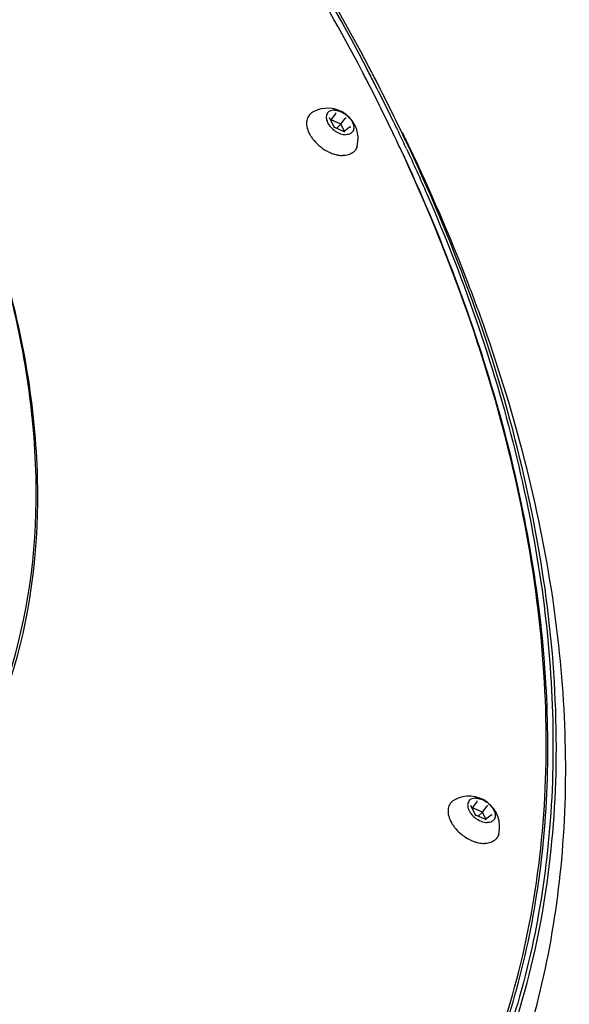
# Model space of a CAD drawing. Units: millimetres. Extents: x 0 to 2100, y 0 to 1485.
# Drawn here: x 1936 to 1990, y 413 to 510 of the extents above; entities that cross this region are included whole.
import ezdxf

# ---------------------------------------------------------------- set-up
doc = ezdxf.new("R2010")
doc.units = ezdxf.units.MM
doc.header["$LTSCALE"] = 115.5
doc.layers.add('DEF_LAYER_ASSEM_MEMBER', color=7, linetype='CONTINUOUS')

msp = doc.modelspace()

# ---------------------------------------------------------------- linework, layer by layer
at = {"layer": 'DEF_LAYER_ASSEM_MEMBER', "color": 3, "linetype": 'Continuous'}
msp.add_line((1969.721644, 504.7680597), (1969.7097179, 504.7908921), dxfattribs=at)
at = {"layer": 'DEF_LAYER_ASSEM_MEMBER', "color": 7, "linetype": 'Continuous'}
for p, q in [((1966.9688865, 499.2655433), (1966.5433961, 500.1548087)), ((1966.6778403, 499.987966), (1967.0979595, 500.5408881)), ((1967.6514421, 499.5538021), (1968.0715612, 500.1067242)), ((1966.6778403, 499.987966), (1966.6380398, 499.9570055)), ((1967.6514421, 499.5538021), (1966.6778403, 499.987966)), ((1966.6778403, 499.987966), (1966.6894897, 499.8494762)), ((1967.972716, 498.8174769), (1966.9684291, 499.2653244)), ((1967.6514421, 499.5538021), (1967.2324204, 499.1476012)), ((1967.9873019, 498.8518627), (1967.6514421, 499.5538021)), ((1968.4971108, 499.2484385), (1967.9538902, 498.825872)), ((1973.2352616, 498.9522516), (1973.3561614, 498.7000514)), ((1973.6553276, 498.7000516), (1973.4826694, 499.0599308)), ((1980.8886095, 431.5567235), (1980.463119, 432.4459889)), ((1980.5975633, 432.2791462), (1980.5577627, 432.2481857)), ((1980.5975633, 432.2791462), (1981.0176824, 432.8320683)), ((1981.571165, 431.8449824), (1980.5975633, 432.2791462)), ((1980.5975633, 432.2791462), (1980.6092127, 432.1406564)), ((1981.571165, 431.8449824), (1981.9912842, 432.3979045)), ((1981.892439, 431.1086571), (1980.888152, 431.5565046)), ((1981.571165, 431.8449824), (1981.1521434, 431.4387814)), ((1981.9070248, 431.1430429), (1981.571165, 431.8449824)), ((1982.4168338, 431.5396187), (1981.8736131, 431.1170523))]:
    msp.add_line(p, q, dxfattribs=at)
for centre, radius, start, end in [((1794.1443829, 412.7879986), 198.7419031, 27.198502592, 27.623773866), ((1793.6945409, 412.4098212), 199.5810375, 27.267494893, 27.705208397), ((1798.5405345, 415.0291712), 193.8074588, 25.659558624, 27.203234859), ((1798.3430317, 414.7862379), 194.3603561, 25.695929888, 27.272607063), ((1966.3393059, 498.1272843), 2.9952504, 345.978463763, 119.565228606), ((1967.5870669, 500.2018219), 3.432903, 211.289822948, 211.48983796), ((1967.7508021, 500.304225), 3.6260158, 211.518214216, 216.9958741), ((1803.479366, 417.4164195), 188.3219436, 25.045207032, 25.570452076), ((1803.5696262, 417.316808), 188.5533828, 25.080945999, 25.570357), ((1800.1271274, 413.9204402), 193.1815513, 25.570402824, 26.035287149), ((1968.0432557, 500.0190734), 3.5723978, 251.187968541, 253.676233468), ((1967.9871285, 499.8277207), 3.3729834, 253.677629325, 256.816028537), ((1980.2590289, 430.4184646), 2.9952504, 345.978463763, 119.565228606), ((1981.5068021, 432.4930097), 3.4329173, 211.290206816, 211.489837681), ((1981.670525, 432.5954053), 3.6260158, 211.518214216, 216.9958741), ((1982.0731467, 432.6215919), 3.9026321, 245.94642177, 251.130895206), ((1981.9628634, 432.3098984), 3.5720244, 251.187880843, 253.686026454)]:
    msp.add_arc(centre, radius, start, end, dxfattribs=at)
at = {"layer": 'DEF_LAYER_ASSEM_MEMBER', "color": 3, "linetype": 'Continuous'}
for centre, radius, start, end in [((1794.4769149, 413.2444717), 197.7050385, 27.144793736, 27.57633546), ((1799.4756289, 415.7788673), 192.100608, 25.572635304, 27.152360224), ((1803.6488555, 417.7832177), 187.4710081, 24.971338429, 25.570615814)]:
    msp.add_arc(centre, radius, start, end, dxfattribs=at)
at = {"layer": 'DEF_LAYER_ASSEM_MEMBER', "color": 7, "linetype": 'Continuous'}
for points, knots in [([(1970.3938851, 505.199542), (1962.0039832, 521.1766997), (1940.2718742, 551.9165164), (1898.6020144, 590.5210973), (1850.2407257, 620.3144191), (1814.8021194, 633.0088904), (1797.1623314, 636.8070792)], [0, 0, 0, 0, 0.2422286567, 0.5000162924, 0.7577979977, 1, 1, 1, 1]), ([(1797.0026994, 636.570077), (1814.6487282, 632.7918), (1850.1069633, 620.1170542), (1898.4870936, 590.3205934), (1940.1550596, 551.6919152), (1961.865077, 520.9258515), (1970.2319482, 504.9374067)], [0, 0, 0, 0, 0.2421781981, 0.5000057544, 0.7578302822, 1, 1, 1, 1]), ([(1927.5948309, 430.2970845), (1931.1323662, 434.9524901), (1936.6411167, 446.1288744), (1938.7156662, 465.4740892), (1935.0310636, 486.4821954), (1929.2620685, 500.2624712), (1925.6315994, 507.1784239)], [0, 0, 0, 0, 0.2168657884, 0.4501675423, 0.7102897578, 1, 1, 1, 1]), ([(1927.3208355, 430.5574538), (1930.8740039, 435.1815968), (1936.4253103, 446.2969493), (1938.571643, 465.5754749), (1934.9597304, 486.5269611), (1929.2384388, 500.2752173), (1925.6324119, 507.1763745)], [0, 0, 0, 0, 0.2169767204, 0.4502342185, 0.7102882424, 1, 1, 1, 1]), ([(1964.8614078, 500.732536), (1964.7855804, 500.6895186), (1964.6439157, 500.5888872), (1964.4713408, 500.394648), (1964.3473338, 500.1647676), (1964.2476301, 499.8089275), (1964.2658151, 499.2949683), (1964.4053467, 498.8996309), (1964.5008403, 498.7000516)], [0, 0, 0, 0, 0.1146680838, 0.2264583103, 0.3388486892, 0.4552169844, 0.7089900242, 1, 1, 1, 1]), ([(1966.9781189, 500.9288982), (1966.9017271, 500.9288982), (1966.7551432, 500.9155663), (1966.5533807, 500.8480912), (1966.3887116, 500.7348452), (1966.270371, 500.5796601), (1966.204796, 500.3909861), (1966.1933061, 500.1786691), (1966.2342605, 499.9511752), (1966.3596977, 499.6273111), (1966.6336466, 499.2385882), (1967.0775864, 498.8580276), (1967.5873765, 498.597435), (1967.9558861, 498.5225179), (1968.1295095, 498.5225179)], [0, 0, 0, 0, 0.0578576905, 0.1105350509, 0.1594459736, 0.2069510776, 0.2558321376, 0.3084617776, 0.3662575591, 0.4296134124, 0.5702549198, 0.7211053454, 0.86850094, 1, 1, 1, 1]), ([(1966.4935011, 500.1985396), (1966.4990676, 500.1960573), (1966.518893, 500.1856347), (1966.5365605, 500.1691648), (1966.5436099, 500.1543542)], [0, 0, 0, 0, 0.270914373, 1, 1, 1, 1]), ([(1966.9781189, 500.9288982), (1967.1517423, 500.9288982), (1967.5202519, 500.8539811), (1968.030042, 500.5933884), (1968.4739819, 500.2128278), (1968.7479308, 499.8241049), (1968.873368, 499.5002408), (1968.9143224, 499.2727469), (1968.9028324, 499.0604299), (1968.8372574, 498.871756), (1968.7189168, 498.7165709), (1968.5542478, 498.6033249), (1968.3524852, 498.5358498), (1968.2059013, 498.5225179), (1968.1295095, 498.5225179)], [0, 0, 0, 0, 0.13149906, 0.2788946546, 0.4297450802, 0.5703865876, 0.6337424409, 0.6915382224, 0.7441678624, 0.7930489224, 0.8405540264, 0.8894649491, 0.9421423095, 1, 1, 1, 1]), ([(1967.1013389, 500.6713711), (1967.1111878, 500.6507871), (1967.1202241, 500.6059857), (1967.1112675, 500.5584029), (1967.0979595, 500.5408881)], [0, 0, 0, 0, 0.5091680438, 1, 1, 1, 1]), ([(1968.1616521, 500.1985396), (1968.1457697, 500.1861848), (1968.1145672, 500.1565243), (1968.0853661, 500.1248929), (1968.0715612, 500.1067242)], [0, 0, 0, 0, 0.4686028919, 1, 1, 1, 1]), ([(1966.9459763, 499.2528765), (1966.9506268, 499.256494), (1966.9570905, 499.2607167), (1966.96605, 499.266407), (1966.968597, 499.2652479)], [0, 0, 0, 0, 0.6779830566, 1, 1, 1, 1]), ([(1968.6141274, 499.2528765), (1968.6046122, 499.2571196), (1968.5669703, 499.2692664), (1968.5201265, 499.2664161), (1968.4968331, 499.2482155)], [0, 0, 0, 0, 0.2605945683, 1, 1, 1, 1]), ([(1964.5008403, 498.7000516), (1964.5121505, 498.6764134), (1964.5594565, 498.5808028), (1964.6116864, 498.4876436), (1964.6534759, 498.4188843)], [0, 0, 0, 0, 0.245668095, 1, 1, 1, 1]), ([(1964.85478, 498.1222428), (1965.0368315, 497.8799488), (1965.4620076, 497.4322851), (1965.9674192, 497.078657), (1966.237833, 496.9289048)], [0, 0, 0, 0, 0.4950631579, 1, 1, 1, 1]), ([(1968.0062895, 498.7800449), (1968.0042208, 498.7843684), (1967.996079, 498.7991568), (1967.9836673, 498.8126132), (1967.9725162, 498.8175645)], [0, 0, 0, 0, 0.2820384385, 1, 1, 1, 1]), ([(1681.2047013, 497.3014291), (1688.0039006, 483.0912567), (1705.6768071, 455.3181696), (1740.1086574, 418.9085749), (1781.1608787, 388.4027913), (1825.7652722, 366.1186498), (1870.6012558, 353.7150332), (1906.793828, 352.454088), (1932.3940381, 357.7395251), (1948.9550059, 364.4037438), (1963.1347651, 373.7934692), (1970.8242435, 381.8183481), (1974.1037897, 386.1345256)], [0, 0, 0, 0, 0.1321163944, 0.2736449705, 0.4182074757, 0.5588818453, 0.689448422, 0.8057448806, 0.8583850082, 0.9077148479, 0.9545374362, 1, 1, 1, 1]), ([(1969.2453108, 497.4015753), (1969.2106942, 497.2629431), (1969.0932344, 496.9951764), (1968.7702258, 496.6862205), (1968.3360349, 496.5025795), (1968.0123078, 496.4675699), (1967.8426884, 496.4675699)], [0, 0, 0, 0, 0.2357711028, 0.4694980488, 0.7201223665, 1, 1, 1, 1]), ([(1973.371193, 388.8894133), (1978.3958651, 395.5011273), (1986.3606576, 411.1697105), (1990.1188204, 438.2805177), (1986.1415626, 467.844273), (1978.9531656, 487.3966051), (1974.3442763, 497.2442566)], [0, 0, 0, 0, 0.2194121887, 0.4536831012, 0.7127252016, 1, 1, 1, 1]), ([(1974.0941607, 497.1393538), (1974.7824185, 495.6663789), (1977.4054176, 489.8565309), (1979.7211704, 483.9066524), (1981.2445071, 479.4090684)], [0, 0, 0, 0, 0.2550576845, 1, 1, 1, 1]), ([(1981.7602429, 479.5551774), (1981.2386447, 481.0370439), (1979.0247331, 487.0502565), (1976.4750669, 492.9387314), (1974.3876291, 497.3014291)], [0, 0, 0, 0, 0.2451843849, 1, 1, 1, 1]), ([(1966.237833, 496.9289048), (1966.291104, 496.8994039), (1966.502285, 496.7881877), (1966.722998, 496.6948011), (1966.8912843, 496.6375074)], [0, 0, 0, 0, 0.2551438171, 1, 1, 1, 1]), ([(1967.2178235, 496.5436398), (1967.2711038, 496.5311887), (1967.4768076, 496.4886049), (1967.6873276, 496.4675699), (1967.8426884, 496.4675699)], [0, 0, 0, 0, 0.2604565743, 1, 1, 1, 1]), ([(1980.9094355, 403.1350749), (1983.8280421, 409.6351071), (1987.9222136, 424.0720855), (1988.4608118, 447.4214248), (1983.7311285, 472.2753169), (1977.4606746, 488.6858158), (1973.6024902, 496.9391377)], [0, 0, 0, 0, 0.2207926716, 0.4583829961, 0.717685382, 1, 1, 1, 1]), ([(1981.2445071, 479.4090684), (1984.0746397, 471.0532278), (1988.1894404, 454.5618428), (1989.1320047, 430.059696), (1984.3991355, 407.7255855), (1977.3555155, 394.7526074), (1973.0749593, 389.1193796)], [0, 0, 0, 0, 0.2810342201, 0.5378010915, 0.7746194981, 1, 1, 1, 1]), ([(1974.1037897, 386.1345256), (1978.5212611, 391.9483151), (1985.7635347, 405.3752405), (1990.4896473, 428.508358), (1989.2593854, 453.8770968), (1984.798664, 470.9229889), (1981.7602429, 479.5551774)], [0, 0, 0, 0, 0.2247662763, 0.461307038, 0.7182956861, 1, 1, 1, 1]), ([(1980.8978419, 433.2200784), (1980.8142398, 433.2200784), (1980.6542674, 433.2041925), (1980.4367373, 433.1225436), (1980.2660754, 432.9851891), (1980.1550564, 432.7989333), (1980.110083, 432.5771741), (1980.1301387, 432.332795), (1980.2117079, 432.0764493), (1980.3006614, 431.9109397), (1980.3532973, 431.8286679)], [0, 0, 0, 0, 0.1308848836, 0.2490744447, 0.3588800271, 0.4672448849, 0.5816338634, 0.707477362, 0.8470926954, 1, 1, 1, 1]), ([(1980.8978419, 433.2200784), (1981.0714653, 433.2200784), (1981.4399749, 433.1451613), (1981.949765, 432.8845687), (1982.3937048, 432.504008), (1982.6676537, 432.1152852), (1982.7930909, 431.7914211), (1982.8340453, 431.5639272), (1982.8225554, 431.3516102), (1982.7569804, 431.1629362), (1982.6386398, 431.0077511), (1982.4739707, 430.8945051), (1982.2722081, 430.82703), (1982.1256243, 430.8136981), (1982.0492325, 430.8136981)], [0, 0, 0, 0, 0.13149906, 0.2788946546, 0.4297450802, 0.5703865876, 0.6337424409, 0.6915382224, 0.7441678624, 0.7930489224, 0.8405540264, 0.8894649491, 0.9421423095, 1, 1, 1, 1]), ([(1978.7811307, 433.0237163), (1978.7053033, 432.9806989), (1978.5636386, 432.8800675), (1978.3910637, 432.6858283), (1978.2670568, 432.4559478), (1978.1673531, 432.1001078), (1978.185538, 431.5861486), (1978.3250697, 431.1908112), (1978.4205632, 430.9912318)], [0, 0, 0, 0, 0.1146680838, 0.2264583103, 0.3388486892, 0.4552169844, 0.7089900242, 1, 1, 1, 1]), ([(1980.413224, 432.4897198), (1980.4187905, 432.4872375), (1980.438616, 432.476815), (1980.4562835, 432.460345), (1980.4633328, 432.4455345)], [0, 0, 0, 0, 0.270914373, 1, 1, 1, 1]), ([(1981.0210619, 432.9625514), (1981.0309108, 432.9419674), (1981.0399471, 432.897166), (1981.0309905, 432.8495831), (1981.0176824, 432.8320683)], [0, 0, 0, 0, 0.5091680438, 1, 1, 1, 1]), ([(1982.081375, 432.4897198), (1982.0654926, 432.477365), (1982.0342902, 432.4477046), (1982.0050891, 432.4160732), (1981.9912842, 432.3979045)], [0, 0, 0, 0, 0.4686028919, 1, 1, 1, 1]), ([(1980.3532973, 431.8286679), (1980.3836675, 431.7811981), (1980.518102, 431.5902806), (1980.6837667, 431.4219463), (1980.8205651, 431.3096709)], [0, 0, 0, 0, 0.2415218113, 1, 1, 1, 1]), ([(1980.8205651, 431.3096709), (1981.0036189, 431.159432), (1981.3910393, 430.9228822), (1981.8382998, 430.8136981), (1982.0492325, 430.8136981)], [0, 0, 0, 0, 0.5289008432, 1, 1, 1, 1]), ([(1980.8656993, 431.5440567), (1980.8703497, 431.5476742), (1980.8768134, 431.551897), (1980.8857729, 431.5575872), (1980.88832, 431.5564282)], [0, 0, 0, 0, 0.6779830566, 1, 1, 1, 1]), ([(1982.5338503, 431.5440567), (1982.5243352, 431.5482999), (1982.4866932, 431.5604466), (1982.4398494, 431.5575964), (1982.416556, 431.5393958)], [0, 0, 0, 0, 0.2605945683, 1, 1, 1, 1]), ([(1978.4205632, 430.9912318), (1978.4318743, 430.9675919), (1978.4791837, 430.8719746), (1978.5314178, 430.7788089), (1978.5732108, 430.7100449)], [0, 0, 0, 0, 0.2456678168, 1, 1, 1, 1]), ([(1978.7745029, 430.413423), (1978.8281377, 430.34204), (1979.0576497, 430.0576419), (1979.3244778, 429.8037764), (1979.5406778, 429.6321831)], [0, 0, 0, 0, 0.2444174424, 1, 1, 1, 1]), ([(1981.9260125, 431.0712251), (1981.9239438, 431.0755487), (1981.915802, 431.0903371), (1981.9033903, 431.1037935), (1981.8922391, 431.1087448)], [0, 0, 0, 0, 0.2820384385, 1, 1, 1, 1]), ([(1979.5406778, 429.6321831), (1979.6136965, 429.5742297), (1979.9090548, 429.3542357), (1980.2312991, 429.1698524), (1980.48247, 429.057846)], [0, 0, 0, 0, 0.2531587544, 1, 1, 1, 1]), ([(1983.1650337, 429.6927556), (1983.1304171, 429.5541234), (1983.0129573, 429.2863567), (1982.6899487, 428.9774007), (1982.2557578, 428.7937598), (1981.9320308, 428.7587501), (1981.7624114, 428.7587501)], [0, 0, 0, 0, 0.2357711028, 0.4694980488, 0.7201223665, 1, 1, 1, 1]), ([(1980.959479, 428.8816951), (1981.0278988, 428.861684), (1981.2904171, 428.7935818), (1981.562442, 428.7587501), (1981.7624114, 428.7587501)], [0, 0, 0, 0, 0.2628006633, 1, 1, 1, 1])]:
    msp.add_open_spline(points, degree=3, knots=knots, dxfattribs=at)
at = {"layer": 'DEF_LAYER_ASSEM_MEMBER', "color": 3, "linetype": 'Continuous'}
for points, knots in [([(1969.7097179, 504.7908921), (1965.6333565, 512.5937654), (1956.2221088, 528.0314748), (1939.2425809, 549.7864336), (1919.4426605, 570.2341793), (1897.3294965, 588.850332), (1873.4663185, 605.1623709), (1848.4593572, 618.7543766), (1822.9498865, 629.2783398), (1805.5552945, 634.2050095), (1796.945943, 636.0395299)], [0, 0, 0, 0, 0.1182834735, 0.2422061454, 0.3700898515, 0.5000124748, 0.6299335695, 0.7578127686, 0.8817280922, 1, 1, 1, 1]), ([(1972.4792049, 389.5747224), (1974.9556093, 392.8339273), (1979.3846669, 399.8648398), (1984.1836812, 411.5412986), (1987.1170581, 424.2377869), (1988.1592795, 437.7892104), (1987.3116125, 452.0362654), (1983.5968774, 472.2305877), (1978.1399155, 487.1670117), (1973.594902, 496.9268856)], [0, 0, 0, 0, 0.1089643337, 0.2198930146, 0.3345608888, 0.4544114249, 0.5804834273, 0.7133995006, 1, 1, 1, 1])]:
    msp.add_open_spline(points, degree=3, knots=knots, dxfattribs=at)

doc.saveas('drawing.dxf')
